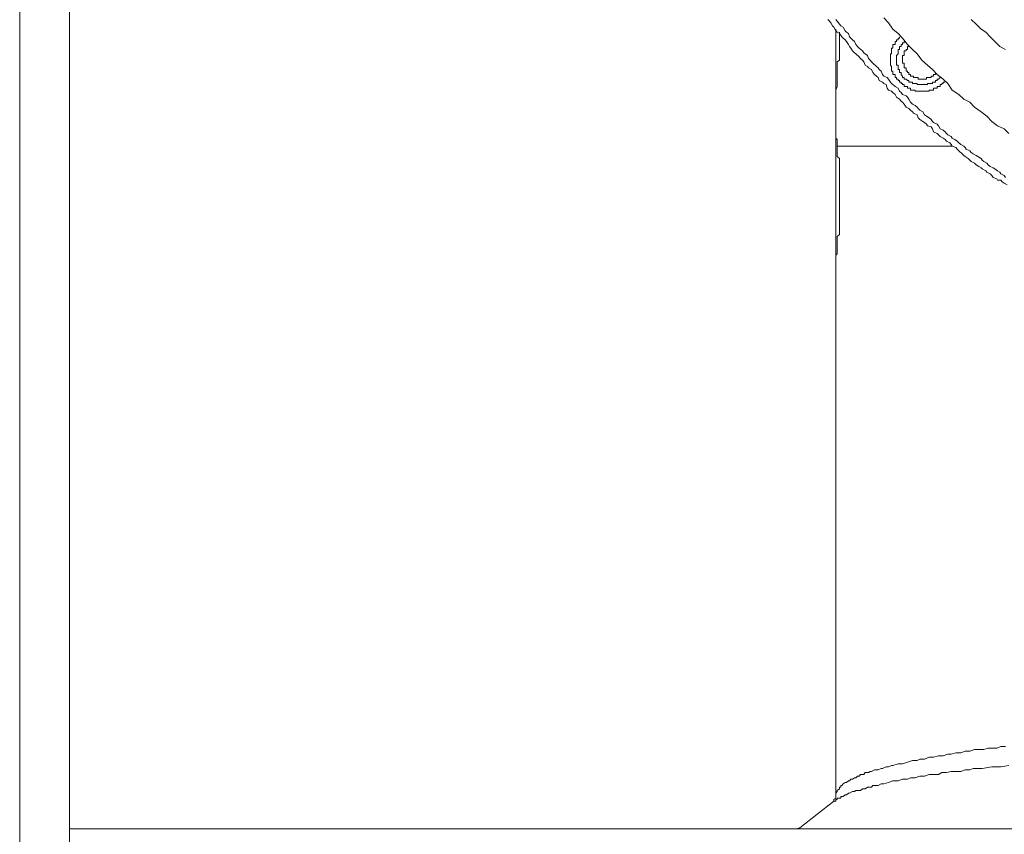
# Model space of a CAD drawing. Units: inches. Extents: x -1041 to 2809, y -1323 to 876.
# Drawn here: x 1800 to 1859, y -459 to -410 of the extents above; entities that cross this region are included whole.
import ezdxf

# ---------------------------------------------------------------- set-up
doc = ezdxf.new("R2010")
doc.units = ezdxf.units.IN
doc.header["$MEASUREMENT"] = 0
doc.layers.add('图层 1', color=7, linetype='Continuous')

msp = doc.modelspace()

# ---------------------------------------------------------------- linework, layer by layer
at = {"layer": '图层 1', "color": 7, "lineweight": 9}
for points in [[(1799.869, -539.692), (1799.869, -326.296)], [(1802.868, -539.692), (1802.868, -326.296)], [(1848.469, -410.122), (1848.575, -410.235), (1848.665, -410.333), (1848.755, -410.514), (1848.831, -410.597), (1848.966, -410.8), (1849.042, -410.883), (1849.177, -410.974), (1849.313, -411.162), (1849.403, -411.252), (1849.524, -411.35), (1849.599, -411.448), (1849.72, -411.637), (1849.78, -411.742), (1849.871, -411.855), (1849.961, -412.006), (1850.082, -412.127), (1850.157, -412.187), (1850.368, -412.368), (1850.443, -412.473), (1850.564, -412.579), (1850.639, -412.684), (1850.714, -412.865), (1850.865, -412.948), (1850.925, -413.031), (1851.106, -413.136), (1851.182, -413.325), (1851.287, -413.445), (1851.408, -413.528), (1851.498, -413.618), (1851.573, -413.799), (1851.769, -413.897), (1851.845, -413.973), (1851.98, -414.048), (1852.041, -414.266), (1852.131, -414.372), (1852.312, -414.447), (1852.387, -414.53), (1852.523, -414.643), (1852.613, -414.809), (1852.794, -414.93), (1852.885, -415.043), (1852.975, -415.103), (1853.065, -415.216), (1853.186, -415.397), (1853.352, -415.487), (1853.457, -415.578), (1853.563, -415.683), (1853.638, -415.766), (1853.849, -415.856), (1853.909, -416.045), (1854.015, -416.15), (1854.196, -416.256), (1854.286, -416.331), (1854.422, -416.429), (1854.467, -416.527), (1854.693, -416.595), (1854.768, -416.708), (1854.844, -416.889), (1855.055, -416.979), (1855.13, -417.069), (1855.235, -417.175), (1855.416, -417.265), (1855.537, -417.348), (1855.612, -417.454), (1855.808, -417.544), (1855.898, -417.642), (1855.959, -417.74), (1856.17, -417.83), (1856.26, -417.928), (1856.366, -418.034), (1856.562, -418.207), (1856.652, -418.305), (1856.742, -418.381), (1856.923, -418.486), (1857.014, -418.584), (1857.104, -418.682), (1857.3, -418.78), (1857.405, -418.87), (1857.556, -418.968), (1857.707, -419.059), (1857.767, -419.119), (1857.978, -419.239), (1858.038, -419.315), (1858.249, -419.42), (1858.34, -419.511), (1858.43, -419.639), (1858.641, -419.707), (1858.686, -419.805), (1858.882, -419.805), (1858.973, -419.895), (1859.093, -419.985), (1859.274, -420.068)], [(1848.966, -410.122), (1849.042, -410.235), (1849.177, -410.416), (1849.253, -410.514), (1849.403, -410.597), (1849.524, -410.8), (1849.599, -410.883), (1849.72, -410.974), (1849.78, -411.162), (1849.871, -411.252), (1849.961, -411.35), (1850.082, -411.448), (1850.157, -411.637), (1850.262, -411.742), (1850.368, -411.855), (1850.564, -412.006), (1850.639, -412.127), (1850.714, -412.187), (1850.865, -412.3), (1850.925, -412.473), (1851.016, -412.579), (1851.106, -412.684), (1851.182, -412.759), (1851.408, -412.948), (1851.498, -413.031), (1851.573, -413.136), (1851.679, -413.242), (1851.769, -413.445), (1851.845, -413.528), (1852.041, -413.618), (1852.131, -413.709), (1852.252, -413.897), (1852.312, -413.973), (1852.387, -414.048), (1852.523, -414.161), (1852.704, -414.266), (1852.794, -414.447), (1852.885, -414.53), (1852.975, -414.643), (1853.186, -414.726), (1853.276, -414.809), (1853.352, -414.93), (1853.457, -415.103), (1853.563, -415.216), (1853.728, -415.306), (1853.849, -415.397), (1853.909, -415.487), (1854.015, -415.578), (1854.196, -415.683), (1854.286, -415.856), (1854.422, -415.939), (1854.572, -416.045), (1854.693, -416.15), (1854.768, -416.256), (1854.844, -416.331), (1855.055, -416.429), (1855.13, -416.527), (1855.235, -416.708), (1855.416, -416.791), (1855.537, -416.889), (1855.612, -416.979), (1855.687, -417.069), (1855.898, -417.175), (1855.959, -417.265), (1856.109, -417.348), (1856.26, -417.454), (1856.366, -417.544), (1856.471, -417.642), (1856.652, -417.74), (1856.742, -417.83), (1856.803, -417.928), (1857.014, -418.034), (1857.104, -418.124), (1857.225, -418.207), (1857.405, -418.305), (1857.496, -418.381), (1857.707, -418.486), (1857.767, -418.584), (1857.858, -418.682), (1858.038, -418.78), (1858.129, -418.87), (1858.249, -418.968), (1858.43, -419.059), (1858.521, -419.119), (1858.686, -419.239), (1858.822, -419.315), (1858.882, -419.42), (1859.093, -419.511), (1859.169, -419.639)], [(1851.845, -410.032), (1852.131, -410.333), (1852.387, -410.702), (1852.704, -410.974), (1852.975, -411.252), (1853.276, -411.637), (1853.563, -411.923), (1853.849, -412.187), (1854.135, -412.579), (1854.467, -412.865), (1854.768, -413.136), (1855.055, -413.445), (1855.416, -413.709), (1855.687, -413.973), (1855.959, -414.372), (1856.366, -414.643), (1856.652, -414.93), (1857.014, -415.103), (1857.3, -415.397), (1857.707, -415.683), (1858.038, -415.939), (1858.34, -416.256), (1858.686, -416.527), (1859.093, -416.708), (1859.365, -416.979)], [(1857.104, -410.122), (1857.405, -410.416), (1857.707, -410.702), (1857.978, -410.883), (1858.249, -411.162), (1858.521, -411.448), (1858.822, -411.742), (1859.169, -411.923)], [(1848.966, -414.643), (1848.966, -410.702)], [(1849.177, -410.883), (1849.177, -410.974), (1849.177, -411.072), (1849.177, -411.162), (1849.177, -411.252), (1849.177, -411.35), (1849.177, -411.448), (1849.177, -411.539), (1849.177, -411.637), (1849.177, -411.742), (1849.177, -411.855), (1849.177, -411.923), (1849.177, -412.006), (1849.177, -412.127), (1849.177, -412.187), (1849.177, -412.3), (1849.177, -412.368), (1849.177, -412.473), (1849.177, -412.579), (1849.042, -412.684), (1849.042, -412.759), (1849.042, -412.865), (1849.042, -412.948), (1849.042, -413.031), (1849.042, -413.136), (1849.042, -413.242), (1849.042, -413.325), (1849.042, -413.445), (1849.042, -413.528), (1849.042, -413.618), (1849.042, -413.709), (1849.042, -413.799), (1849.042, -413.897), (1849.042, -413.973), (1849.042, -414.048), (1849.042, -414.161), (1848.966, -414.372), (1848.966, -414.447), (1848.966, -414.53), (1848.966, -414.643)], [(1852.794, -411.162), (1852.794, -411.252), (1852.704, -411.252), (1852.704, -411.35), (1852.613, -411.35), (1852.613, -411.448), (1852.523, -411.448), (1852.523, -411.539), (1852.523, -411.637), (1852.387, -411.637), (1852.387, -411.742), (1852.387, -411.855), (1852.312, -411.855), (1852.312, -411.923), (1852.312, -412.006), (1852.312, -412.127), (1852.312, -412.187), (1852.252, -412.187), (1852.252, -412.3), (1852.252, -412.368), (1852.252, -412.473), (1852.252, -412.579), (1852.252, -412.684), (1852.252, -412.759), (1852.252, -412.865), (1852.312, -412.948), (1852.312, -413.031), (1852.312, -413.136), (1852.312, -413.242), (1852.387, -413.242), (1852.387, -413.325), (1852.387, -413.445), (1852.523, -413.445), (1852.523, -413.528), (1852.523, -413.618), (1852.613, -413.618), (1852.613, -413.709), (1852.704, -413.709), (1852.704, -413.799), (1852.794, -413.799), (1852.794, -413.897), (1852.885, -413.897), (1852.885, -413.973), (1852.975, -413.973), (1852.975, -414.048), (1853.065, -414.048), (1853.065, -414.161), (1853.186, -414.161), (1853.276, -414.161), (1853.276, -414.266), (1853.352, -414.266), (1853.457, -414.266), (1853.457, -414.372), (1853.563, -414.372), (1853.638, -414.372), (1853.728, -414.372), (1853.728, -414.447), (1853.849, -414.447), (1853.909, -414.447), (1854.015, -414.447), (1854.135, -414.447), (1854.196, -414.447), (1854.286, -414.447), (1854.422, -414.447), (1854.467, -414.447), (1854.572, -414.447), (1854.572, -414.372), (1854.693, -414.372), (1854.768, -414.372), (1854.844, -414.372), (1854.844, -414.266), (1854.964, -414.266), (1855.055, -414.266), (1855.055, -414.161), (1855.13, -414.161), (1855.235, -414.161), (1855.235, -414.048), (1855.341, -414.048), (1855.341, -413.973), (1855.416, -413.973), (1855.416, -413.897), (1855.537, -413.897)], [(1853.065, -411.448), (1853.065, -411.539), (1852.975, -411.539), (1852.975, -411.637), (1852.885, -411.637), (1852.885, -411.742), (1852.794, -411.742), (1852.794, -411.855), (1852.794, -411.923), (1852.704, -411.923), (1852.704, -412.006), (1852.704, -412.127), (1852.704, -412.187), (1852.613, -412.3), (1852.613, -412.368), (1852.613, -412.473), (1852.613, -412.579), (1852.613, -412.684), (1852.613, -412.759), (1852.613, -412.865), (1852.704, -412.865), (1852.704, -412.948), (1852.704, -413.031), (1852.704, -413.136), (1852.794, -413.136), (1852.794, -413.242), (1852.794, -413.325), (1852.885, -413.325), (1852.885, -413.445), (1852.975, -413.528), (1852.975, -413.618), (1853.065, -413.618), (1853.065, -413.709), (1853.186, -413.709), (1853.276, -413.799), (1853.352, -413.799), (1853.352, -413.897), (1853.457, -413.897), (1853.563, -413.897), (1853.563, -413.973), (1853.638, -413.973), (1853.728, -413.973), (1853.849, -413.973), (1853.849, -414.048), (1853.909, -414.048), (1854.015, -414.048), (1854.135, -414.048), (1854.196, -414.048), (1854.286, -414.048), (1854.422, -414.048), (1854.467, -414.048), (1854.467, -413.973), (1854.572, -413.973), (1854.693, -413.973), (1854.768, -413.973), (1854.768, -413.897), (1854.844, -413.897), (1854.964, -413.897), (1854.964, -413.799), (1855.055, -413.799), (1855.055, -413.709), (1855.13, -413.709), (1855.235, -413.618)], [(1853.352, -411.742), (1853.276, -411.742), (1853.276, -411.855), (1853.276, -411.923), (1853.186, -411.923), (1853.186, -412.006), (1853.065, -412.006), (1853.065, -412.127), (1853.065, -412.187), (1853.065, -412.3), (1852.975, -412.3), (1852.975, -412.368), (1852.975, -412.473), (1852.975, -412.579), (1852.975, -412.684), (1852.975, -412.759), (1853.065, -412.759), (1853.065, -412.865), (1853.065, -412.948), (1853.065, -413.031), (1853.186, -413.031), (1853.186, -413.136), (1853.186, -413.242), (1853.276, -413.242), (1853.276, -413.325), (1853.352, -413.325), (1853.352, -413.445), (1853.457, -413.445), (1853.457, -413.528), (1853.563, -413.528), (1853.638, -413.528), (1853.638, -413.618), (1853.728, -413.618), (1853.849, -413.618), (1853.909, -413.618), (1853.909, -413.709), (1854.015, -413.709), (1854.135, -413.709), (1854.196, -413.709), (1854.286, -413.709), (1854.422, -413.709), (1854.422, -413.618), (1854.467, -413.618), (1854.572, -413.618), (1854.693, -413.618), (1854.693, -413.528), (1854.768, -413.528), (1854.844, -413.528), (1854.844, -413.445), (1854.964, -413.445), (1854.964, -413.325)], [(1848.966, -414.643), (1848.966, -416.979)], [(1848.966, -424.574), (1848.966, -416.979)], [(1849.042, -417.74), (1849.042, -417.642), (1849.042, -417.544), (1849.042, -417.454), (1849.042, -417.348), (1848.966, -417.265), (1848.966, -417.175), (1848.966, -417.069), (1848.966, -416.979)], [(1848.966, -424.574), (1848.966, -424.506), (1848.966, -424.393), (1848.966, -424.318), (1849.042, -424.228), (1849.042, -424.122), (1849.042, -424.017), (1849.042, -423.941), (1849.042, -423.821), (1849.042, -423.76), (1849.042, -423.67), (1849.042, -423.565), (1849.042, -423.474), (1849.042, -423.384), (1849.042, -423.286), (1849.042, -423.188), (1849.177, -423.075), (1849.177, -422.984), (1849.177, -422.886), (1849.177, -422.788), (1849.177, -422.721), (1849.177, -422.63), (1849.177, -422.525), (1849.177, -422.427), (1849.177, -422.351), (1849.177, -422.231), (1849.177, -422.163), (1849.177, -422.05), (1849.177, -421.975), (1849.177, -421.869), (1849.177, -421.786), (1849.177, -421.666), (1849.177, -421.598), (1849.177, -421.492), (1849.177, -421.41), (1849.177, -421.297), (1849.177, -421.214), (1849.177, -421.101), (1849.177, -421.018), (1849.177, -420.92), (1849.177, -420.844), (1849.177, -420.762), (1849.177, -420.656), (1849.177, -420.581), (1849.177, -420.468), (1849.177, -420.385), (1849.177, -420.257), (1849.177, -420.166), (1849.177, -420.068), (1849.177, -419.985), (1849.177, -419.895), (1849.177, -419.805), (1849.177, -419.707), (1849.177, -419.639), (1849.177, -419.511), (1849.177, -419.42), (1849.177, -419.315), (1849.177, -419.239), (1849.177, -419.119), (1849.177, -419.059), (1849.177, -418.968), (1849.177, -418.87), (1849.177, -418.78), (1849.177, -418.682), (1849.177, -418.584), (1849.177, -418.486), (1849.042, -418.381), (1849.042, -418.305), (1849.042, -418.207), (1849.042, -418.124), (1849.042, -418.034), (1849.042, -417.928), (1849.042, -417.83), (1849.042, -417.74)], [(1855.959, -417.74), (1849.042, -417.74)], [(1848.966, -424.574), (1848.966, -456.793)], [(1859.169, -453.877), (1858.882, -453.877), (1858.641, -453.975), (1858.34, -453.975), (1858.129, -453.975), (1857.858, -454.058), (1857.556, -454.058), (1857.3, -454.058), (1857.014, -454.164), (1856.742, -454.164), (1856.471, -454.262), (1856.17, -454.262), (1855.898, -454.337), (1855.687, -454.337), (1855.416, -454.435), (1855.13, -454.435), (1854.844, -454.525), (1854.572, -454.525), (1854.286, -454.646), (1854.015, -454.646), (1853.849, -454.729), (1853.563, -454.729), (1853.276, -454.834), (1852.975, -454.917), (1852.704, -454.917), (1852.387, -455.023), (1852.312, -455.023), (1852.131, -455.113), (1852.041, -455.113), (1851.98, -455.113), (1851.769, -455.204), (1851.679, -455.204), (1851.498, -455.286), (1851.408, -455.286), (1851.287, -455.286), (1851.106, -455.392), (1851.016, -455.392), (1850.925, -455.452), (1850.714, -455.452), (1850.639, -455.573), (1850.443, -455.573), (1850.368, -455.671), (1850.262, -455.671), (1850.157, -455.761), (1850.082, -455.761), (1849.961, -455.844), (1849.871, -455.844), (1849.78, -455.95), (1849.72, -455.95), (1849.599, -456.048), (1849.524, -456.048), (1849.403, -456.138), (1849.313, -456.228), (1849.253, -456.228), (1849.253, -456.326), (1849.177, -456.326), (1849.177, -456.432), (1849.042, -456.53), (1849.042, -456.598), (1848.966, -456.688), (1848.966, -456.793)], [(1859.365, -455.023), (1858.882, -455.113), (1858.34, -455.113), (1857.767, -455.204), (1857.496, -455.204), (1857.225, -455.204), (1857.014, -455.286), (1856.742, -455.286), (1856.471, -455.392), (1856.17, -455.392), (1855.898, -455.392), (1855.612, -455.452), (1855.341, -455.452), (1855.13, -455.573), (1854.844, -455.573), (1854.572, -455.573), (1854.286, -455.671), (1854.015, -455.671), (1853.728, -455.761), (1853.457, -455.761), (1853.276, -455.844), (1852.975, -455.844), (1852.704, -455.95), (1852.387, -455.95), (1852.131, -456.048), (1851.845, -456.138), (1851.679, -456.138), (1851.498, -456.228), (1851.408, -456.228), (1851.182, -456.228), (1851.106, -456.326), (1851.016, -456.326), (1850.865, -456.326), (1850.714, -456.432), (1850.564, -456.432), (1850.443, -456.53), (1850.368, -456.53), (1850.157, -456.53), (1850.082, -456.598), (1849.961, -456.598), (1849.78, -456.688), (1849.72, -456.688), (1849.599, -456.793), (1849.524, -456.793), (1849.403, -456.891), (1849.313, -456.891), (1849.253, -456.891), (1849.253, -456.989), (1849.177, -456.989), (1849.042, -456.989), (1849.042, -457.08), (1848.966, -457.08), (1848.966, -457.17), (1848.831, -457.17)], [(1848.831, -457.17), (1846.796, -458.775), (1846.6, -458.835)], [(1848.966, -456.793), (1848.966, -456.989), (1848.831, -457.08)], [(1848.831, -457.08), (1848.831, -457.17)], [(1941.857, -458.835), (1802.868, -458.835)]]:
    msp.add_lwpolyline(points, dxfattribs=at)

doc.saveas('drawing.dxf')
